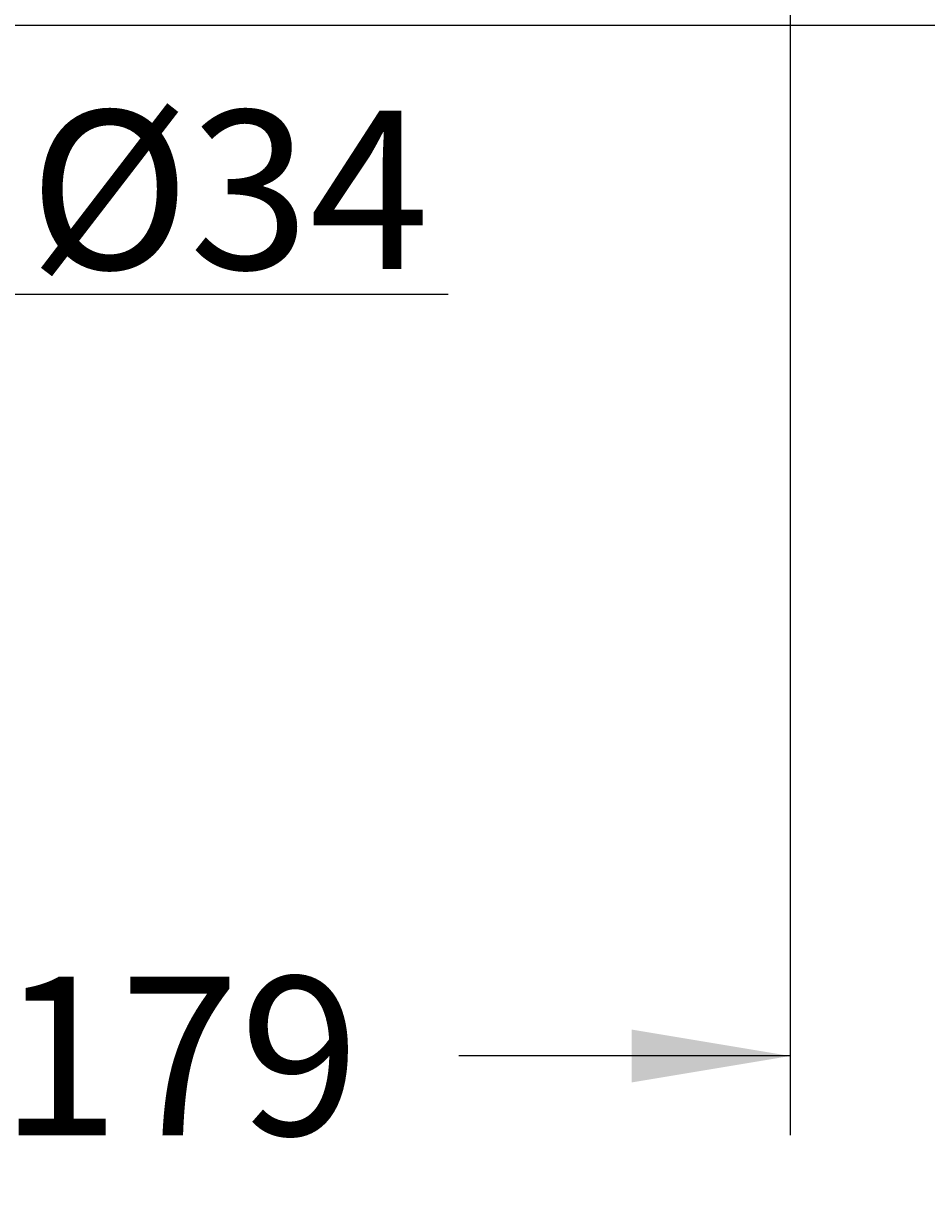
# Model space of a CAD drawing. Units: millimetres. Extents: x 7 to 203, y 5 to 291.
# Drawn here: x 97 to 131, y 121 to 165 of the extents above; entities that cross this region are included whole.
import ezdxf
from ezdxf.enums import TextEntityAlignment as Align

# ---------------------------------------------------------------- set-up
doc = ezdxf.new("R2010")
doc.units = ezdxf.units.MM
doc.layers.add('Default', color=7, linetype='Continuous')
doc.layers.add('Layer3', color=7, linetype='Continuous')
doc.styles.add('SEACAD_Arial', font='arial.ttf')
doc.dimstyles.get("Standard").update_dxf_attribs({"dimtxt": 0.18, "dimasz": 0.18, "dimexe": 0.18, "dimexo": 0.0625, "dimgap": 0.09, "dimtad": 0, "dimtih": 1, "dimtoh": 1, "dimdec": 4, "dimzin": 0, "dimdsep": 46, "dimtxsty": 'Standard', "dimcen": 0.09, "dimadec": 0, "dimazin": 0, "dimtfac": 1, "dimtdec": 4, "dimtofl": 0, "dimtmove": 0, "dimatfit": 3, "dimfxl": 0, "dimtolj": 1, "dimtzin": 0, "dimarcsym": 0})

# ---------------------------------------------------------------- blocks, each defined once
blk = doc.blocks.new('DMBLK33')
at = {"layer": 'Layer3', "linetype": 'Continuous'}
for points in [[(87.122, 124.607), (87.122, 126.607), (81.122, 125.607)], [(119.703, 124.607), (125.703, 125.607), (119.703, 126.607)]]:
    blk.add_hatch(color=7, dxfattribs=at).paths.add_polyline_path(points)
at = {"layer": 'Layer3', "color": 7, "linetype": 'Continuous'}
for p, q in [((125.703, 204.641), (125.703, 122.607)), ((81.122, 164.623), (81.122, 122.607)), ((93.669, 125.607), (81.122, 125.607)), ((125.703, 125.607), (113.156, 125.607))]:
    blk.add_line(p, q, dxfattribs=at)
at = {"layer": 'Layer3', "color": 7, "linetype": 'Continuous', "style": 'SEACAD_Arial'}
blk.add_text('179', height=6, dxfattribs=at).set_placement((95.769, 128.607), align=Align.TOP_LEFT)
blk = doc.blocks.new('DMBLK36')
at = {"layer": 'Default', "linetype": 'Continuous'}
for points in [[(148.83, 221.858), (147.83, 227.858), (146.83, 221.858)], [(148.83, 170.623), (146.83, 170.623), (147.83, 164.623)]]:
    blk.add_hatch(color=7, dxfattribs=at).paths.add_polyline_path(points)
at = {"layer": 'Default', "color": 7, "linetype": 'Continuous'}
for p, q in [((132.827, 227.858), (150.83, 227.858)), ((147.83, 201.34), (147.83, 227.858)), ((147.83, 164.623), (147.83, 191.14)), ((91.372, 164.623), (150.83, 164.623))]:
    blk.add_line(p, q, dxfattribs=at)
at = {"layer": 'Default', "color": 7, "linetype": 'Continuous', "style": 'SEACAD_Arial'}
blk.add_text('253', height=6, dxfattribs=at).set_placement((140.787, 199.24), align=Align.TOP_LEFT)

msp = doc.modelspace()

# ---------------------------------------------------------------- linework, layer by layer
at = {"layer": 'Layer3', "color": 7, "linetype": 'Continuous'}
msp.add_line((95.51415, 154.44244), (112.75335, 154.44244), dxfattribs=at)

# ---------------------------------------------------------------- texts
at = {"layer": 'Layer3', "insert": (104.4546, 158.39098), "char_height": 2.5, "width": 15.9130535, "attachment_point": 5}
msp.add_mtext('{\\fArial|b0||i0||c0|p34;\\C7;\\H6.;\\W1.;Ø34}', dxfattribs=at)

# ---------------------------------------------------------------- dimensions: what is measured, and where the dimension line sits
at = {"layer": 'Default', "color": 7, "linetype": 'Continuous'}
dim = msp.add_linear_dim(base=(147.830337, 227.858116), p1=(91.372412, 164.622773), p2=(132.827352, 227.858116), angle=90, text='\\A1;<>', dimstyle='Standard', dxfattribs=at)
dim.commit()
dim.dimension.update_dxf_attribs({"geometry": 'DMBLK36', "text_midpoint": (147.830337, 196.240445), "dimtype": 160})
at = {"layer": 'Layer3', "color": 7, "linetype": 'Continuous'}
dim = msp.add_linear_dim(base=(81.12241, 125.60657), p1=(125.70284, 202.36368), p2=(81.12241, 164.62277), text='\\A1;179 {}', dimstyle='Standard', dxfattribs=at)
dim.commit()
dim.dimension.update_dxf_attribs({"geometry": 'DMBLK33', "text_midpoint": (103.41263, 125.60657), "dimtype": 160})

doc.saveas('drawing.dxf')
